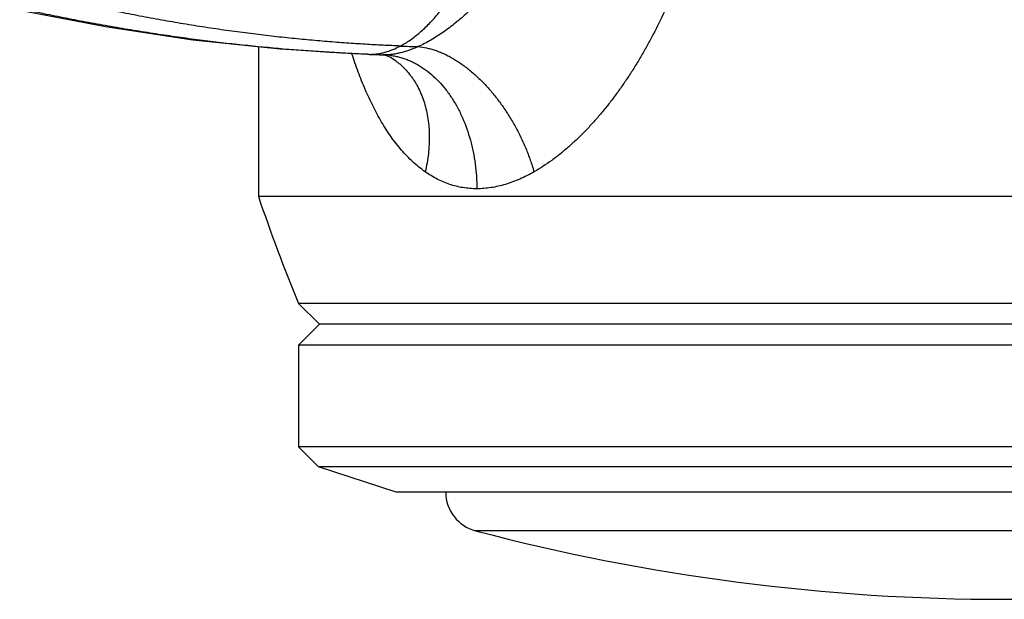
# Model space of a CAD drawing. Units: inches. Extents: x 2.5 to 9, y 2.01 to 6.08.
# Drawn here: x 5.02 to 5.75, y 2.01 to 2.44 of the extents above; entities that cross this region are included whole.
import ezdxf

# ---------------------------------------------------------------- set-up
doc = ezdxf.new("R2010")
doc.units = ezdxf.units.IN
doc.header["$LTSCALE"] = 0.6431102362
doc.header["$MEASUREMENT"] = 0
doc.layers.get('0').update_dxf_attribs({"linetype": 'CONTINUOUS'})

msp = doc.modelspace()

# ---------------------------------------------------------------- linework, layer by layer
at = {"color": 6, "linetype": 'Continuous'}
for p, q in [((5.1940357725, 2.4182494734), (5.1940357725, 2.3064775024)), ((5.286953996999999, 2.4120711753), (5.2885837032, 2.4118998995)), ((5.1940357725, 2.3064775024), (6.3090357725, 2.3064775024)), ((6.2790357725, 2.2264775024), (5.2240357725, 2.2264775024)), ((5.2396607725, 2.2108525024), (5.2240357725, 2.2264775024)), ((5.2396607725, 2.2108525024), (5.2240357725, 2.1952275024)), ((6.2634107725, 2.2108525024), (5.2396607725, 2.2108525024)), ((6.2790357725, 2.1952275024), (5.2240357725, 2.1952275024)), ((5.2240357725, 2.1952275024), (5.2240357725, 2.1193228448)), ((6.2790357725, 2.1193228448), (5.2240357725, 2.1193228448)), ((5.2390357725, 2.1043228448), (5.2240357725, 2.1193228448)), ((6.2640357725, 2.1043228448), (5.2390357725, 2.1043228448)), ((5.2970357725, 2.0854775024), (5.2390357725, 2.1043228448)), ((6.2060357725, 2.0854775024), (5.2970357725, 2.0854775024))]:
    msp.add_line(p, q, dxfattribs=at)
at = {"color": 9, "linetype": 'Continuous'}
for p, q in [((5.2755836055, 2.4124904147), (5.277204218000001, 2.4124580488)), ((5.277204218000001, 2.4124580488), (5.2755880693, 2.4125234553)), ((5.2869539712, 2.4120711761), (5.2869448427, 2.4120714827)), ((5.2882980268, 2.4120487794), (5.2869539712, 2.4120711761)), ((5.2882980263, 2.4120487487), (5.2869548279, 2.4120945734)), ((5.2921291004, 2.4107216631), (5.2921352024, 2.4107180426)), ((6.146680429, 2.0566682092), (5.3563911159, 2.0566682092))]:
    msp.add_line(p, q, dxfattribs=at)
at = {"color": 6, "linetype": 'Continuous'}
for points in [[(5.0156763232, 2.4455654732), (5.0798226562, 2.433185155), (5.1451238039, 2.4234009898), (5.2104054361, 2.4165253844), (5.2755836055, 2.4124904147)], [(5.2755833323, 2.4124904256), (5.2800284475, 2.4123182124), (5.286944872699999, 2.4120714389)], [(5.2885837032, 2.4118998995), (5.2903862263, 2.4114597411), (5.2916522355, 2.4109684617), (5.2921290634, 2.4107216015)]]:
    msp.add_lwpolyline(points, dxfattribs=at)
at = {"color": 9, "linetype": 'Continuous'}
for centre, radius, start, end in [((5.368485973999999, 4.1929731146), 1.7755912662, 267.7962894257, 268.2249502542), ((5.3490216998, 4.2080706849), 1.7970482713, 267.7096137142, 268.0207113719), ((5.2866146073, 2.3622001054), 0.049877091, 83.49674857890001, 88.06582240200001)]:
    msp.add_arc(centre, radius, start, end, dxfattribs=at)
at = {"color": 6, "linetype": 'Continuous'}
for centre, radius, start, end in [((6.4818150633, 2.7437697365), 1.36, 198.7559867836, 202.3561036556), ((5.3640357725, 2.0856778494), 0.03, 180.3946865287, 255.2369687319), ((5.7515357725, 3.5561475179), 1.5506700155, 255.2369687319, 284.7630312681)]:
    msp.add_arc(centre, radius, start, end, dxfattribs=at)
at = {"color": 9, "linetype": 'Continuous'}
for points, start_tangent, end_tangent in [([(5.30021001, 2.4186950256), (5.3076297285, 2.423261155), (5.3112782063, 2.4259583885), (5.3148786815, 2.428916272), (5.3184258434, 2.4321232087), (5.3219143807, 2.4355676016), (5.3253389825, 2.4392378538), (5.3286943377, 2.4431223684), (5.3319751353, 2.4472095486), (5.335176064200001, 2.4514877973), (5.338291813500001, 2.4559455178), (5.341317072, 2.4605711131), (5.347074872699999, 2.4702795405), (5.352406978, 2.4805203044), (5.3572708997, 2.4912006296), (5.3616241494, 2.5022277407), (5.3654242389, 2.5135088627), (5.3686286798, 2.5249512203), (5.3711949838, 2.5364620382), (5.3730806627, 2.5479485414), (5.374243228099999, 2.5593179545), (5.374640191799999, 2.5704775024)], (0.8825708792320673, 0.4701793733582275), (0, 1)), ([(5.415518802, 2.5704774917), (5.4152925526, 2.5642665837), (5.4146715214, 2.5580757856), (5.413699125599999, 2.551928453), (5.4124169314, 2.5458457649), (5.4108557134, 2.5398362066), (5.4090423447, 2.5339036747), (5.4070036927, 2.5280520592), (5.404763881, 2.5222848298), (5.4023380374, 2.5166040774), (5.3997394485, 2.5110116106), (5.396981400900001, 2.5055092381), (5.3940769235, 2.500098793), (5.3910352437, 2.494782468), (5.3878626928, 2.48956273), (5.3811500102, 2.4794229102), (5.3776221591, 2.474507983), (5.3739860003, 2.4697017052), (5.3702445526, 2.4650093935), (5.366400827, 2.4604363716), (5.362457834700001, 2.455987963), (5.3584185242, 2.4516702551), (5.3542855855, 2.4474924874), (5.3500616421, 2.4434647114), (5.3457493173, 2.439596979), (5.3413513768, 2.4358997392), (5.336872008999999, 2.4323874156), (5.332316222, 2.4290767203), (5.3276890336, 2.4259843932), (5.3229978171, 2.4231292189), (5.318257840299999, 2.4205368357), (5.3134860235, 2.4182343166)], (-0.002315441908493613, -0.9999973193607912), (-0.9121626690103721, -0.4098283363359275)), ([(5.30021001, 2.4186950256), (5.2872898698, 2.4192598753), (5.273824665, 2.4199933026), (5.2598616616, 2.4209044009), (5.245448125799999, 2.4220022635), (5.2306313239, 2.4232959837), (5.215458522, 2.4247946549), (5.1999769864, 2.4265073703), (5.1842339832, 2.4284432233), (5.1682768615, 2.4306087812), (5.152153302699999, 2.4330005069), (5.1359110707, 2.4356123372), (5.1195979297, 2.4384382091), (5.1032616439, 2.4414720594), (5.0869499773, 2.4447078251), (5.0707106943, 2.4481394429), (5.0545915587, 2.4517608498)], (-0.9992679900059445, 0.03825551136084584), (-0.9742310595087292, 0.2255523058815828)), ([(5.2755880693, 2.4125234553), (5.2626540923, 2.4131146326), (5.2491303829, 2.4138582778), (5.2350661586, 2.4147644613), (5.2205106368, 2.4158432536), (5.1901225704, 2.4185589465), (5.158359923, 2.4220859196), (5.142086122699999, 2.4241756621), (5.1256160521, 2.4264817402), (5.1089986678, 2.4289985359), (5.0922829268, 2.4317204311), (5.0755177856, 2.4346418079), (5.0587522012, 2.4377570483), (5.042035130199999, 2.4410605342), (5.0254155294, 2.4445466478)], (-0.9991580637676125, 0.04102637698061973), (-0.9774605707126822, 0.2111180539462167)), ([(5.277204218000001, 2.4124580488), (5.280103920899999, 2.4125613192), (5.2830013401, 2.4128678062), (5.2858941919, 2.413372523), (5.2887801926, 2.4140704832), (5.2945225058, 2.4160261872), (5.30021001, 2.4186950256)], (1, 0), (0.8825708788982713, 0.470179373984794)), ([(5.3134861232, 2.4182339216), (5.310266576, 2.416860861), (5.3070465812, 2.4156393331), (5.3038352491, 2.4145795021), (5.3006427844, 2.413691395), (5.2974800475, 2.4129849432), (5.2943592665, 2.4124697932), (5.2912936264, 2.412155201), (5.2882980268, 2.4120487825)], (-0.9121249250944578, -0.4099123333365685), (-0.9999999999811481, -6.140340490722312e-06)), ([(5.3134861232, 2.4182339216), (5.319677398000001, 2.4173166897), (5.3228396926, 2.4165463409), (5.3260352905, 2.4155707104), (5.3292558405, 2.4143917038), (5.3324930599, 2.4130113383), (5.335739462099999, 2.4114329357), (5.3389880739, 2.4096606591), (5.3422319307, 2.4076986854), (5.3454640679, 2.405551192), (5.351865275, 2.4007171882), (5.3550202477, 2.3980418353), (5.3581353469, 2.3952025993), (5.36421756, 2.3890576347), (5.370056239299999, 2.38233511), (5.3755999293, 2.3750978474), (5.380798292000001, 2.3674112004), (5.385604757, 2.3593423095), (5.389978593099999, 2.350961084), (5.3919907087, 2.346675285), (5.3938798865, 2.3423388206), (5.397272386, 2.3335601694), (5.4001222028, 2.3247183959)], (0.9966715093263173, -0.08152240487866347), (0.2788204723512829, -0.960343242907351)), ([(5.2921352155, 2.4107180647), (5.2965428534, 2.407795112), (5.298638089100001, 2.4061682797), (5.3006572487, 2.4044337351), (5.3044567378, 2.4006499685), (5.3079222602, 2.3964648583), (5.3095241135, 2.3942289272), (5.3110356712, 2.3919012141), (5.3124546651, 2.3894845703), (5.3137789166, 2.3869819276), (5.3161371493, 2.3817327735), (5.3180995431, 2.3761831401), (5.3196555261, 2.3703626446), (5.3207954998, 2.3643012094), (5.321514494800001, 2.3580302081), (5.3218089169, 2.3515814454), (5.3217957898, 2.3483003426), (5.321675343, 2.3449869101), (5.3211148769, 2.3382834523), (5.3201335028, 2.3315131637), (5.3187374468, 2.3247183959)], (0.8599396255065057, -0.5103957684814117), (-0.2294458698446313, -0.9733214231749141)), ([(5.292263666499999, 2.4117562587), (5.2955384234, 2.4112750409), (5.298796655299999, 2.4105789804), (5.302029982300001, 2.4096696601), (5.3052300247, 2.4085486628), (5.308388512200001, 2.4072176965), (5.3114984185, 2.4056798903), (5.317547548399999, 2.4019998916), (5.323327599, 2.3975410059), (5.3287895926, 2.3923391797), (5.3338872356, 2.3864420434), (5.3362851291, 2.3832483597), (5.3385748319, 2.3798996721), (5.340751455, 2.3764033766), (5.3428107017, 2.3727676868), (5.3447482898, 2.3690008366), (5.3465599375, 2.3651110602), (5.352469057, 2.3484905709), (5.3535968488, 2.3441139295), (5.3545794035, 2.3396664672), (5.3560990389, 2.3305964711), (5.3570162266, 2.3213683531), (5.3573235826, 2.3120771437)], (0.9935877142747157, -0.113063937850873), (-1.185831737134568e-06, -0.9999999999992969))]:
    msp.add_spline(points, degree=3, dxfattribs=dict(at, start_tangent=start_tangent, end_tangent=end_tangent))
at = {"color": 7, "linetype": 'Continuous'}
for points, start_tangent, end_tangent in [([(5.5265806682, 2.5706353432), (5.525884549400001, 2.5518143414), (5.523863009299999, 2.5330968428), (5.522383899099999, 2.5238144237), (5.5206095612, 2.5145958958), (5.516227989500001, 2.4963821287), (5.5108185861, 2.478516031), (5.504464131000001, 2.4610490113), (5.5009570151, 2.4524806757), (5.4972406399, 2.4440311699), (5.4892049206, 2.4275160931), (5.4848979573, 2.4194642535), (5.4804057419, 2.4115598542), (5.475731937999999, 2.4038135445), (5.4708799648, 2.3962363401), (5.4658532415, 2.3888392567), (5.4606551491, 2.3816340051), (5.455288795, 2.3746373093), (5.4497571666, 2.3678680919), (5.444063250499999, 2.361345285), (5.4382102532, 2.3550885878), (5.4322030129, 2.3491233985), (5.426047102899999, 2.3434776818), (5.4197481212, 2.3381794351), (5.4133155342, 2.3332603065), (5.406767122000001, 2.3287597899), (5.4001217417, 2.3247183959)], (-0.0001834605546376889, -0.9999999831711122), (-0.869536487720155, -0.4938687037293381)), ([(5.3187374468, 2.3247183959), (5.3140204882, 2.3282751144), (5.309489104, 2.3321948008), (5.3051445691, 2.3364501224), (5.3009880914, 2.3410138126), (5.2970179032, 2.3458615502), (5.2932281415, 2.3509730668), (5.2896126452, 2.3563283893), (5.286165257, 2.3619075896), (5.2797514462, 2.3736723279), (5.2739418647, 2.3861579633), (5.2686935273, 2.3992660084), (5.2639704986, 2.4129258765)], (-0.8192639976192267, 0.5734165172062656), (-0.3059390667863786, 0.9520510949596559)), ([(5.3573235826, 2.3120771437), (5.3521074705, 2.3122880424), (5.3469768027, 2.3129152349), (5.3419493079, 2.3139498413), (5.3370378258, 2.3153788404), (5.3322532672, 2.3171876428), (5.3276037831, 2.3193595166), (5.3230965075, 2.3218765499), (5.3187369988, 2.3247183959)], (-0.9999999991691814, 4.076318600773612e-05), (-0.8193575582472988, 0.5732828200312865)), ([(5.4001222028, 2.3247183959), (5.394820115700001, 2.3218765461), (5.3894750348, 2.3193595037), (5.384100807699999, 2.3171876437), (5.3787117906, 2.315378865), (5.3733227356, 2.313949875), (5.367949657900001, 2.3129152589), (5.3626097119, 2.3122880449), (5.3573235523, 2.3120771437)], (-0.8694868024545302, -0.493956172506627), (-0.9999999992929258, -3.760516594402204e-05))]:
    msp.add_spline(points, degree=3, dxfattribs=dict(at, start_tangent=start_tangent, end_tangent=end_tangent))

doc.saveas('drawing.dxf')
